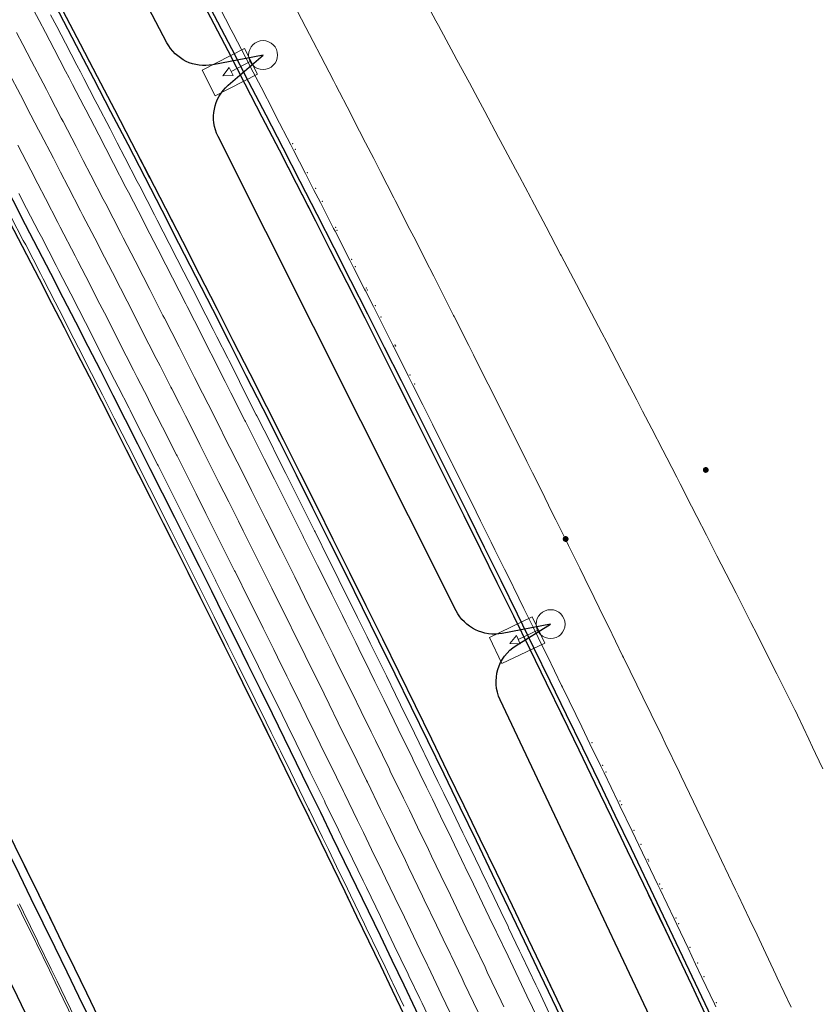
# Model space of a CAD drawing. Units: metres. Extents: x 0 to 690840, y 0 to 318838.
# Drawn here: x 690202 to 690221, y 317503 to 317526 of the extents above; entities that cross this region are included whole.
import ezdxf
from ezdxf.lldxf.tags import DXFTag

# ---------------------------------------------------------------- set-up
doc = ezdxf.new("R2010")
doc.units = ezdxf.units.M
doc.header["$PDSIZE"] = -0.0015
doc.layers.get('0').update_dxf_attribs({"lineweight": 0})
for name, color, linetype, lineweight, true_color in [('LUMINAIRE 1', 7, 'Continuous', 0, 0xffd400), ('Métré - VOIRIE - Bordure T3 ajouré', 7, 'Continuous', 0, 0x666699), ('NIV - _PRO_VOIRIE_POINTS ALTI', 1, 'Continuous', 25, 0xff0000)]:
    doc.layers.add(name, color=color, linetype=linetype, lineweight=lineweight, true_color=true_color)
doc.layers.add('NIV - 0', color=7, linetype='Continuous')
for name, color, linetype, lineweight in [('Plan_Cadres', 7, 'Continuous', 0), ('Sout_Pose_Ep_Canalisation', 7, 'Continuous', 0), ('Terrst - Plates-formes', 7, 'Continuous', 0)]:
    doc.layers.add(name, color=color, linetype=linetype, lineweight=lineweight)
doc.layers.add('TRA0918 - -VP-FIL-BORDURES', color=250, linetype='Continuous', true_color=0x333333)
doc.styles.add('X-ENB_Affichages route', font='txt', dxfattribs={"height": 0.5})
tags = doc.linetypes.add('CACHE2', pattern=[4.7625, 3.175, -1.5875]).pattern_tags.tags
tags[6:7] = [DXFTag(74, 4), DXFTag(75, 0), DXFTag(340, '0'), DXFTag(46, 0.0), DXFTag(50, 0.0), DXFTag(44, 0.0), DXFTag(45, 0.0)]
tags[4:5] = [DXFTag(74, 4), DXFTag(75, 0), DXFTag(340, '0'), DXFTag(46, 0.0), DXFTag(50, 0.0), DXFTag(44, 0.0), DXFTag(45, 0.0)]
tags = doc.linetypes.add('DISCONTINUX2', pattern=[1.5, 1, -0.5]).pattern_tags.tags
tags[6:7] = [DXFTag(74, 4), DXFTag(75, 0), DXFTag(340, '0'), DXFTag(46, 0.0), DXFTag(50, 0.0), DXFTag(44, 0.0), DXFTag(45, 0.0)]
tags[4:5] = [DXFTag(74, 4), DXFTag(75, 0), DXFTag(340, '0'), DXFTag(46, 0.0), DXFTag(50, 0.0), DXFTag(44, 0.0), DXFTag(45, 0.0)]

# ---------------------------------------------------------------- blocks, each defined once
blk = doc.blocks.new('ptalt')
at = {"true_color": 0xffffff}
blk.add_hatch(color=7, dxfattribs=at).paths.add_polyline_path([(0.114, 0), (0.113, -0.01), (0.112, -0.02), (0.11, -0.03), (0.107, -0.039), (0.103, -0.049), (0.098, -0.058), (0.093, -0.066), (0.087, -0.074), (0.08, -0.081), (0.072, -0.088), (0.064, -0.094), (0.055, -0.099), (0.046, -0.104), (0.037, -0.108), (0.027, -0.111), (0.018, -0.113), (0.008, -0.114), (-0.003, -0.114), (-0.013, -0.113), (-0.023, -0.112), (-0.032, -0.109), (-0.042, -0.106), (-0.051, -0.102), (-0.06, -0.097), (-0.068, -0.091), (-0.076, -0.085), (-0.083, -0.078), (-0.09, -0.07), (-0.096, -0.062), (-0.101, -0.053), (-0.105, -0.044), (-0.108, -0.035), (-0.111, -0.025), (-0.113, -0.015), (-0.114, -0.005), (-0.114, 0.005), (-0.113, 0.015), (-0.111, 0.025), (-0.108, 0.035), (-0.105, 0.044), (-0.101, 0.053), (-0.096, 0.062), (-0.09, 0.07), (-0.083, 0.078), (-0.076, 0.085), (-0.068, 0.091), (-0.06, 0.097), (-0.051, 0.102), (-0.042, 0.106), (-0.032, 0.109), (-0.023, 0.112), (-0.013, 0.113), (-0.003, 0.114), (0.008, 0.114), (0.018, 0.113), (0.027, 0.111), (0.037, 0.108), (0.046, 0.104), (0.055, 0.099), (0.064, 0.094), (0.072, 0.088), (0.08, 0.081), (0.087, 0.074), (0.093, 0.066), (0.098, 0.058), (0.103, 0.049), (0.107, 0.039), (0.11, 0.03), (0.112, 0.02), (0.113, 0.01)])
at = {"style": 'X-ENB_Affichages route'}
blk.add_attdef('ALTI', (0.34, 0.323), '', height=0.8, dxfattribs=at)
blk = doc.blocks.new('Symbole_6')
at = {"layer": 'LUMINAIRE 1', "color": 92, "flags": 128}
blk.add_lwpolyline([(0, -0.0637), (0, -0.1684)], dxfattribs=at)
at = {"layer": 'LUMINAIRE 1', "color": 92}
blk.add_circle((0, 0), 0.068, dxfattribs=at)
for points in [[(0.068, -0.0637), (-0.068, -0.0637), (-0.068, -0.2869), (0.068, -0.2869)], [(0.0214, -0.1684), (0, -0.2123), (-0.0214, -0.1684)]]:
    blk.add_3dface(points, dxfattribs=at)
blk = doc.blocks.new('6A4X2')
at = {"color": 7, "linetype": 'Continuous', "lineweight": 0}
blk.add_3dface([(0, 0), (126, 0), (126, -59.4), (0, -59.4)], dxfattribs=at)

msp = doc.modelspace()

# ---------------------------------------------------------------- linework, layer by layer
at = {"layer": 'Métré - VOIRIE - Bordure T3 ajouré', "linetype": 'CACHE2', "ltscale": 0.5}
msp.add_polyline3d([(690201.635, 317521.664, 0), (690201.924, 317521.103, 0), (690201.981, 317520.994, 0), (690202.326, 317520.324, 0), (690202.392, 317520.196, 0), (690202.67, 317519.653, 0), (690202.858, 317519.287, 0), (690203.014, 317518.982, 0), (690203.323, 317518.378, 0), (690203.357, 317518.311, 0), (690203.699, 317517.639, 0), (690203.786, 317517.468, 0), (690204.04, 317516.967, 0), (690204.061, 317516.925, 0), (690204.248, 317516.557, 0), (690204.381, 317516.294, 0), (690204.708, 317515.645, 0), (690204.72, 317515.621, 0), (690205.059, 317514.948, 0), (690205.167, 317514.733, 0), (690205.397, 317514.274, 0), (690205.625, 317513.82, 0), (690205.735, 317513.6, 0), (690206.071, 317512.926, 0), (690206.081, 317512.907, 0), (690206.407, 317512.251, 0), (690206.535, 317511.993, 0), (690206.742, 317511.575, 0), (690206.989, 317511.078, 0), (690207.076, 317510.9, 0), (690207.299, 317510.449, 0), (690207.373, 317510.299, 0), (690207.632, 317509.773, 0), (690207.75, 317509.533, 0), (690207.964, 317509.096, 0), (690208.199, 317508.616, 0), (690208.295, 317508.419, 0), (690208.626, 317507.741, 0), (690208.647, 317507.699, 0), (690208.956, 317507.064, 0), (690209.093, 317506.78, 0), (690209.285, 317506.385, 0), (690209.538, 317505.861, 0), (690209.613, 317505.707, 0), (690209.941, 317505.028, 0), (690209.982, 317504.942, 0), (690210.267, 317504.348, 0), (690210.424, 317504.022, 0), (690210.593, 317503.669, 0), (690210.609, 317503.637, 0), (690210.865, 317503.101, 0)], dxfattribs=at)
at = {"layer": 'Sout_Pose_Ep_Canalisation', "color": 30, "linetype": 'DISCONTINUX2', "lineweight": 30, "ltscale": 2, "flags": 128}
for points in [[(690207.557, 317525.459), (690206.376, 317525.23, -0.331192), (690205.3, 317525.748), (690199.467, 317536.877, -0.368), (690199.753, 317538.142), (690200.497, 317538.699), (690199.34, 317538.451, -0.329446), (690198.257, 317538.942), (690192.155, 317549.876, -0.37828), (690192.436, 317551.169), (690193.182, 317551.717), (690192.032, 317551.482, -0.31957), (690190.971, 317551.952), (690184.603, 317562.693, -0.359078), (690184.798, 317563.951), (690185.541, 317564.611), (690184.424, 317564.309, -0.333099), (690183.309, 317564.753), (690176.897, 317575.242, -0.357206), (690177.07, 317576.497), (690177.915, 317577.279), (690176.758, 317576.928, -0.343974), (690175.61, 317577.369), (690169.102, 317588.204, -0.373048), (690169.327, 317589.495), (690170.016, 317590.056), (690169.033, 317589.689, -0.359267), (690167.83, 317590.104), (690161.221, 317600.924, -0.360587), (690161.403, 317602.187), (690162.118, 317602.832), (690161.141, 317602.472, -0.356693), (690159.944, 317602.883), (690153.253, 317613.697, -0.376558), (690153.471, 317614.998), (690154.219, 317615.609), (690153.066, 317615.258, -0.341725), (690151.922, 317615.693), (690145.345, 317626.445, -0.368969), (690145.549, 317627.728), (690146.321, 317628.385), (690145.178, 317628.004, -0.349031), (690144.009, 317628.43), (690137.458, 317639.125, -0.348571), (690137.608, 317640.359), (690138.422, 317641.161)], [(690238.24, 317457.214), (690237.132, 317457.151, -0.322619), (690236.146, 317457.78), (690231.482, 317469.492, -0.379452), (690231.933, 317470.74), (690232.706, 317471.161), (690231.654, 317471.043, -0.330926), (690230.623, 317471.643), (690225.685, 317483.179, -0.373884), (690226.087, 317484.428), (690226.893, 317484.916), (690225.639, 317484.851, -0.31053), (690224.673, 317485.443), (690219.582, 317496.898, -0.383082), (690219.994, 317498.169), (690220.739, 317498.601), (690219.328, 317498.568, -0.296316), (690218.401, 317499.141), (690213.129, 317510.302, -0.381218), (690213.506, 317511.579), (690214.315, 317512.08), (690213.177, 317511.862, -0.335541), (690212.095, 317512.396), (690206.501, 317523.545, -0.342727), (690206.739, 317524.748), (690207.557, 317525.459)]]:
    msp.add_lwpolyline(points, format="xyb", dxfattribs=at)
at = {"layer": 'Terrst - Plates-formes'}
for points in [[(690201.969, 317526.895, 0), (690202.298, 317526.268, 0), (690202.445, 317525.987, 0), (690202.649, 317525.597, 0), (690202.92, 317525.079, 0), (690203, 317524.926, 0), (690203.083, 317524.767, 0), (690203.349, 317524.255, 0), (690203.394, 317524.169, 0), (690203.698, 317523.583, 0), (690203.866, 317523.259, 0), (690204.046, 317522.911, 0), (690204.337, 317522.348, 0), (690204.394, 317522.239, 0), (690204.74, 317521.566, 0), (690204.807, 317521.437, 0), (690205.086, 317520.892, 0), (690205.275, 317520.524, 0), (690205.431, 317520.218, 0), (690205.741, 317519.611, 0), (690205.775, 317519.544, 0), (690206.119, 317518.87, 0), (690206.206, 317518.697, 0), (690206.462, 317518.195, 0), (690206.483, 317518.152, 0), (690206.67, 317517.783, 0), (690206.804, 317517.519, 0), (690207.132, 317516.868, 0), (690207.145, 317516.844, 0), (690207.485, 317516.167, 0), (690207.593, 317515.952, 0), (690207.825, 317515.491, 0), (690208.053, 317515.035, 0), (690208.163, 317514.814, 0), (690208.501, 317514.137, 0), (690208.511, 317514.118, 0), (690208.839, 317513.459, 0), (690208.967, 317513.2, 0), (690209.175, 317512.781, 0), (690209.422, 317512.281, 0), (690209.511, 317512.102, 0), (690209.734, 317511.65, 0), (690209.808, 317511.499, 0), (690210.068, 317510.971, 0), (690210.187, 317510.73, 0), (690210.402, 317510.291, 0), (690210.638, 317509.809, 0), (690210.735, 317509.611, 0), (690211.067, 317508.931, 0), (690211.088, 317508.888, 0), (690211.398, 317508.25, 0), (690211.536, 317507.966, 0), (690211.728, 317507.569, 0), (690211.983, 317507.043, 0), (690212.058, 317506.888, 0), (690212.387, 317506.206, 0), (690212.428, 317506.119, 0), (690212.715, 317505.524, 0), (690212.872, 317505.195, 0), (690213.042, 317504.841, 0), (690213.058, 317504.809, 0), (690213.315, 317504.271, 0), (690213.369, 317504.158, 0), (690213.694, 317503.475, 0), (690213.756, 317503.345, 0), (690214.019, 317502.791, 0)], [(690201.969, 317526.895, 0), (690202.298, 317526.268, 0), (690202.445, 317525.987, 0), (690202.649, 317525.597, 0), (690202.92, 317525.079, 0), (690203, 317524.926, 0), (690203.083, 317524.767, 0), (690203.349, 317524.255, 0), (690203.394, 317524.169, 0), (690203.698, 317523.583, 0), (690203.866, 317523.259, 0), (690204.046, 317522.911, 0), (690204.337, 317522.348, 0), (690204.394, 317522.239, 0), (690204.74, 317521.566, 0), (690204.807, 317521.437, 0), (690205.086, 317520.892, 0), (690205.275, 317520.524, 0), (690205.431, 317520.218, 0), (690205.741, 317519.611, 0), (690205.775, 317519.544, 0), (690206.119, 317518.87, 0), (690206.206, 317518.697, 0), (690206.462, 317518.195, 0), (690206.483, 317518.152, 0), (690206.67, 317517.783, 0), (690206.804, 317517.519, 0), (690207.132, 317516.868, 0), (690207.145, 317516.844, 0), (690207.485, 317516.167, 0), (690207.593, 317515.952, 0), (690207.825, 317515.491, 0), (690208.053, 317515.035, 0), (690208.163, 317514.814, 0), (690208.501, 317514.137, 0), (690208.511, 317514.118, 0), (690208.839, 317513.459, 0), (690208.967, 317513.2, 0), (690209.175, 317512.781, 0), (690209.422, 317512.281, 0), (690209.511, 317512.102, 0), (690209.734, 317511.65, 0), (690209.808, 317511.499, 0), (690210.068, 317510.971, 0), (690210.187, 317510.73, 0), (690210.402, 317510.291, 0), (690210.638, 317509.809, 0), (690210.735, 317509.611, 0), (690211.067, 317508.931, 0), (690211.088, 317508.888, 0), (690211.398, 317508.25, 0), (690211.536, 317507.966, 0), (690211.728, 317507.569, 0), (690211.983, 317507.043, 0), (690212.058, 317506.888, 0), (690212.387, 317506.206, 0), (690212.428, 317506.119, 0), (690212.715, 317505.524, 0), (690212.872, 317505.195, 0), (690213.042, 317504.841, 0), (690213.058, 317504.809, 0), (690213.315, 317504.271, 0), (690213.369, 317504.158, 0), (690213.694, 317503.475, 0), (690213.756, 317503.345, 0), (690214.019, 317502.791, 0)], [(690211.316, 317526.827, 0), (690211.62, 317526.263, 0), (690211.68, 317526.152, 0), (690212.043, 317525.479, 0), (690212.113, 317525.349, 0), (690212.405, 317524.804, 0), (690212.603, 317524.435, 0), (690212.767, 317524.128, 0), (690213.092, 317523.52, 0), (690213.128, 317523.452, 0), (690213.488, 317522.777, 0), (690213.58, 317522.603, 0), (690213.847, 317522.1, 0), (690213.87, 317522.057, 0), (690214.066, 317521.687, 0), (690214.206, 317521.422, 0), (690214.55, 317520.769, 0), (690214.563, 317520.744, 0), (690214.919, 317520.067, 0), (690215.033, 317519.85, 0), (690215.276, 317519.388, 0), (690215.515, 317518.931, 0), (690215.631, 317518.708, 0), (690215.984, 317518.03, 0), (690215.995, 317518.01, 0), (690216.338, 317517.35, 0), (690216.473, 317517.089, 0), (690216.69, 317516.669, 0), (690216.949, 317516.167, 0), (690217.042, 317515.988, 0), (690217.276, 317515.534, 0), (690217.354, 317515.382, 0), (690217.626, 317514.852, 0), (690217.75, 317514.61, 0), (690217.975, 317514.17, 0), (690218.222, 317513.687, 0), (690218.324, 317513.487, 0), (690218.671, 317512.805, 0), (690218.694, 317512.76, 0), (690219.018, 317512.121, 0), (690219.163, 317511.835, 0), (690219.364, 317511.437, 0), (690219.631, 317510.909, 0), (690219.71, 317510.752, 0), (690220.053, 317510.069, 0), (690220.098, 317509.981, 0), (690220.117, 317509.943, 0), (690220.381, 317509.374, 0), (690220.468, 317509.186, 0), (690220.537, 317509.039, 0), (690220.707, 317508.68, 0)], [(690208.257, 317526.698, 0), (690208.565, 317526.107, 0), (690208.735, 317525.781, 0), (690208.917, 317525.43, 0), (690209.21, 317524.863, 0), (690209.268, 317524.752, 0), (690209.618, 317524.074, 0), (690209.685, 317523.944, 0), (690209.967, 317523.395, 0), (690210.157, 317523.024, 0), (690210.316, 317522.716, 0), (690210.629, 317522.104, 0), (690210.663, 317522.036, 0), (690211.01, 317521.357, 0), (690211.099, 317521.183, 0), (690211.356, 317520.676, 0), (690211.378, 317520.634, 0), (690211.567, 317520.261, 0), (690211.702, 317519.995, 0), (690212.034, 317519.339, 0), (690212.046, 317519.314, 0), (690212.39, 317518.633, 0), (690212.499, 317518.415, 0), (690212.733, 317517.951, 0), (690212.963, 317517.491, 0), (690213.075, 317517.268, 0), (690213.416, 317516.586, 0), (690213.426, 317516.567, 0), (690213.757, 317515.903, 0), (690213.887, 317515.641, 0), (690214.097, 317515.219, 0), (690214.346, 317514.715, 0), (690214.436, 317514.535, 0), (690214.661, 317514.079, 0), (690214.736, 317513.927, 0), (690214.999, 317513.394, 0), (690215.118, 317513.151, 0), (690215.335, 317512.709, 0), (690215.574, 317512.223, 0), (690215.671, 317512.024, 0), (690216.006, 317511.338, 0), (690216.028, 317511.295, 0), (690216.341, 317510.652, 0), (690216.48, 317510.365, 0), (690216.674, 317509.965, 0), (690216.931, 317509.435, 0), (690217.007, 317509.278, 0), (690217.339, 317508.591, 0), (690217.381, 317508.504, 0), (690217.67, 317507.903, 0), (690217.829, 317507.572, 0), (690218, 317507.215, 0), (690218.016, 317507.182, 0), (690218.275, 317506.64, 0), (690218.33, 317506.526, 0), (690218.658, 317505.837, 0), (690218.721, 317505.707, 0), (690218.986, 317505.148, 0), (690219.164, 317504.773, 0), (690219.313, 317504.458, 0), (690219.606, 317503.838, 0), (690219.639, 317503.768, 0), (690219.965, 317503.078, 0)], [(690219.965, 317503.078, 0), (690219.639, 317503.768, 0), (690219.606, 317503.838, 0), (690219.313, 317504.458, 0), (690219.164, 317504.773, 0), (690218.986, 317505.148, 0), (690218.721, 317505.707, 0), (690218.658, 317505.837, 0), (690218.33, 317506.526, 0), (690218.275, 317506.64, 0), (690218.016, 317507.182, 0), (690218, 317507.215, 0), (690217.829, 317507.572, 0), (690217.67, 317507.903, 0), (690217.381, 317508.504, 0), (690217.339, 317508.591, 0), (690217.007, 317509.278, 0), (690216.931, 317509.435, 0), (690216.674, 317509.965, 0), (690216.48, 317510.365, 0), (690216.341, 317510.652, 0), (690216.028, 317511.295, 0), (690216.006, 317511.338, 0), (690215.671, 317512.024, 0), (690215.574, 317512.223, 0), (690215.335, 317512.709, 0), (690215.118, 317513.151, 0), (690214.999, 317513.394, 0), (690214.736, 317513.927, 0), (690214.661, 317514.079, 0), (690214.436, 317514.535, 0), (690214.346, 317514.715, 0), (690214.097, 317515.219, 0), (690213.887, 317515.641, 0), (690213.757, 317515.903, 0), (690213.426, 317516.567, 0), (690213.416, 317516.586, 0), (690213.075, 317517.268, 0), (690212.963, 317517.491, 0), (690212.733, 317517.951, 0), (690212.499, 317518.415, 0), (690212.39, 317518.633, 0), (690212.046, 317519.314, 0), (690212.034, 317519.339, 0), (690211.702, 317519.995, 0), (690211.567, 317520.261, 0), (690211.378, 317520.634, 0), (690211.356, 317520.676, 0), (690211.099, 317521.183, 0), (690211.01, 317521.357, 0), (690210.663, 317522.036, 0), (690210.629, 317522.104, 0), (690210.316, 317522.716, 0), (690210.157, 317523.024, 0), (690209.967, 317523.395, 0), (690209.685, 317523.944, 0), (690209.618, 317524.074, 0), (690209.268, 317524.752, 0), (690209.21, 317524.863, 0), (690208.917, 317525.43, 0), (690208.735, 317525.781, 0), (690208.565, 317526.107, 0), (690208.257, 317526.698, 0)], [(690214.29, 317502.92, 0), (690214.027, 317503.474, 0), (690213.965, 317503.604, 0), (690213.639, 317504.287, 0), (690213.586, 317504.4, 0), (690213.328, 317504.938, 0), (690213.313, 317504.971, 0), (690213.143, 317505.325, 0), (690212.985, 317505.653, 0), (690212.699, 317506.25, 0), (690212.657, 317506.336, 0), (690212.328, 317507.018, 0), (690212.253, 317507.173, 0), (690211.998, 317507.7, 0), (690211.806, 317508.097, 0), (690211.668, 317508.381, 0), (690211.357, 317509.019, 0), (690211.336, 317509.062, 0), (690211.004, 317509.743, 0), (690210.907, 317509.941, 0), (690210.671, 317510.423, 0), (690210.456, 317510.862, 0), (690210.338, 317511.103, 0), (690210.077, 317511.632, 0), (690210.003, 317511.782, 0), (690209.78, 317512.235, 0), (690209.691, 317512.414, 0), (690209.444, 317512.914, 0), (690209.236, 317513.333, 0), (690209.107, 317513.592, 0), (690208.779, 317514.251, 0), (690208.77, 317514.27, 0), (690208.432, 317514.948, 0), (690208.321, 317515.169, 0), (690208.093, 317515.625, 0), (690207.861, 317516.086, 0), (690207.753, 317516.302, 0), (690207.413, 317516.979, 0), (690207.4, 317517.003, 0), (690207.071, 317517.655, 0), (690206.938, 317517.918, 0), (690206.751, 317518.288, 0), (690206.729, 317518.33, 0), (690206.474, 317518.833, 0), (690206.386, 317519.006, 0), (690206.043, 317519.68, 0), (690206.009, 317519.748, 0), (690205.698, 317520.355, 0), (690205.542, 317520.661, 0), (690205.353, 317521.029, 0), (690205.073, 317521.574, 0), (690205.007, 317521.703, 0), (690204.66, 317522.376, 0), (690204.604, 317522.486, 0), (690204.313, 317523.049, 0), (690204.133, 317523.397, 0), (690203.965, 317523.721, 0), (690203.66, 317524.308, 0), (690203.616, 317524.393, 0), (690203.349, 317524.906, 0), (690203.266, 317525.065, 0), (690203.186, 317525.218, 0), (690202.915, 317525.736, 0), (690202.711, 317526.127, 0), (690202.564, 317526.407, 0)], [(690214.29, 317502.92, 0), (690214.027, 317503.474, 0), (690213.965, 317503.604, 0), (690213.639, 317504.287, 0), (690213.586, 317504.4, 0), (690213.328, 317504.938, 0), (690213.313, 317504.971, 0), (690213.143, 317505.325, 0), (690212.985, 317505.653, 0), (690212.699, 317506.25, 0), (690212.657, 317506.336, 0), (690212.328, 317507.018, 0), (690212.253, 317507.173, 0), (690211.998, 317507.7, 0), (690211.806, 317508.097, 0), (690211.668, 317508.381, 0), (690211.357, 317509.019, 0), (690211.336, 317509.062, 0), (690211.004, 317509.743, 0), (690210.907, 317509.941, 0), (690210.671, 317510.423, 0), (690210.456, 317510.862, 0), (690210.338, 317511.103, 0), (690210.077, 317511.632, 0), (690210.003, 317511.782, 0), (690209.78, 317512.235, 0), (690209.691, 317512.414, 0), (690209.444, 317512.914, 0), (690209.236, 317513.333, 0), (690209.107, 317513.592, 0), (690208.779, 317514.251, 0), (690208.77, 317514.27, 0), (690208.432, 317514.948, 0), (690208.321, 317515.169, 0), (690208.093, 317515.625, 0), (690207.861, 317516.086, 0), (690207.753, 317516.302, 0), (690207.413, 317516.979, 0), (690207.4, 317517.003, 0), (690207.071, 317517.655, 0), (690206.938, 317517.918, 0), (690206.751, 317518.288, 0), (690206.729, 317518.33, 0), (690206.474, 317518.833, 0), (690206.386, 317519.006, 0), (690206.043, 317519.68, 0), (690206.009, 317519.748, 0), (690205.698, 317520.355, 0), (690205.542, 317520.661, 0), (690205.353, 317521.029, 0), (690205.073, 317521.574, 0), (690205.007, 317521.703, 0), (690204.66, 317522.376, 0), (690204.604, 317522.486, 0), (690204.313, 317523.049, 0), (690204.133, 317523.397, 0), (690203.965, 317523.721, 0), (690203.66, 317524.308, 0), (690203.616, 317524.393, 0), (690203.349, 317524.906, 0), (690203.266, 317525.065, 0), (690203.186, 317525.218, 0), (690202.915, 317525.736, 0), (690202.711, 317526.127, 0), (690202.564, 317526.407, 0)], [(690202.829, 317526.547, 0), (690202.977, 317526.266, 0), (690203.181, 317525.875, 0), (690203.452, 317525.356, 0), (690203.532, 317525.204, 0), (690203.615, 317525.045, 0), (690203.882, 317524.532, 0), (690203.926, 317524.446, 0), (690204.231, 317523.86, 0), (690204.399, 317523.535, 0), (690204.579, 317523.187, 0), (690204.87, 317522.623, 0), (690204.927, 317522.514, 0), (690205.274, 317521.84, 0), (690205.34, 317521.711, 0), (690205.62, 317521.166, 0), (690205.809, 317520.798, 0), (690205.965, 317520.492, 0), (690206.276, 317519.884, 0), (690206.31, 317519.817, 0), (690206.654, 317519.142, 0), (690206.741, 317518.969, 0), (690206.997, 317518.466, 0), (690207.018, 317518.424, 0), (690207.206, 317518.054, 0), (690207.339, 317517.79, 0), (690207.668, 317517.138, 0), (690207.68, 317517.114, 0), (690208.021, 317516.437, 0), (690208.13, 317516.221, 0), (690208.361, 317515.76, 0), (690208.589, 317515.303, 0), (690208.7, 317515.082, 0), (690209.038, 317514.404, 0), (690209.048, 317514.385, 0), (690209.376, 317513.726, 0), (690209.505, 317513.466, 0), (690209.713, 317513.047, 0), (690209.96, 317512.547, 0), (690210.049, 317512.368, 0), (690210.272, 317511.915, 0), (690210.346, 317511.764, 0), (690210.607, 317511.235, 0), (690210.725, 317510.994, 0), (690210.941, 317510.555, 0), (690211.177, 317510.073, 0), (690211.274, 317509.875, 0), (690211.606, 317509.194, 0), (690211.627, 317509.15, 0), (690211.938, 317508.512, 0), (690212.076, 317508.228, 0), (690212.268, 317507.831, 0), (690212.523, 317507.304, 0), (690212.598, 317507.149, 0), (690212.927, 317506.466, 0), (690212.969, 317506.38, 0), (690213.256, 317505.783, 0), (690213.413, 317505.455, 0), (690213.583, 317505.1, 0), (690213.599, 317505.068, 0), (690213.856, 317504.529, 0), (690213.91, 317504.417, 0), (690214.236, 317503.733, 0), (690214.298, 317503.603, 0), (690214.561, 317503.048, 0)], [(690214.561, 317503.048, 0), (690214.298, 317503.603, 0), (690214.236, 317503.733, 0), (690213.91, 317504.417, 0), (690213.856, 317504.529, 0), (690213.599, 317505.068, 0), (690213.583, 317505.1, 0), (690213.413, 317505.455, 0), (690213.256, 317505.783, 0), (690212.969, 317506.38, 0), (690212.927, 317506.466, 0), (690212.598, 317507.149, 0), (690212.523, 317507.304, 0), (690212.268, 317507.831, 0), (690212.076, 317508.228, 0), (690211.938, 317508.512, 0), (690211.627, 317509.15, 0), (690211.606, 317509.194, 0), (690211.274, 317509.875, 0), (690211.177, 317510.073, 0), (690210.941, 317510.555, 0), (690210.725, 317510.994, 0), (690210.607, 317511.235, 0), (690210.346, 317511.764, 0), (690210.272, 317511.915, 0), (690210.049, 317512.368, 0), (690209.96, 317512.547, 0), (690209.713, 317513.047, 0), (690209.505, 317513.466, 0), (690209.376, 317513.726, 0), (690209.048, 317514.385, 0), (690209.038, 317514.404, 0), (690208.7, 317515.082, 0), (690208.589, 317515.303, 0), (690208.361, 317515.76, 0), (690208.13, 317516.221, 0), (690208.021, 317516.437, 0), (690207.68, 317517.114, 0), (690207.668, 317517.138, 0), (690207.339, 317517.79, 0), (690207.206, 317518.054, 0), (690207.018, 317518.424, 0), (690206.997, 317518.466, 0), (690206.741, 317518.969, 0), (690206.654, 317519.142, 0), (690206.31, 317519.817, 0), (690206.276, 317519.884, 0), (690205.965, 317520.492, 0), (690205.809, 317520.798, 0), (690205.62, 317521.166, 0), (690205.34, 317521.711, 0), (690205.274, 317521.84, 0), (690204.927, 317522.514, 0), (690204.87, 317522.623, 0), (690204.579, 317523.187, 0), (690204.399, 317523.535, 0), (690204.231, 317523.86, 0), (690203.926, 317524.446, 0), (690203.882, 317524.532, 0), (690203.615, 317525.045, 0), (690203.532, 317525.204, 0), (690203.452, 317525.356, 0), (690203.181, 317525.875, 0), (690202.977, 317526.266, 0), (690202.829, 317526.547, 0)], [(690206.275, 317526.431, 0), (690206.543, 317525.916, 0), (690206.588, 317525.83, 0), (690206.894, 317525.241, 0), (690207.063, 317524.915, 0), (690207.244, 317524.565, 0), (690207.536, 317523.999, 0), (690207.593, 317523.889, 0), (690207.942, 317523.212, 0), (690208.009, 317523.082, 0), (690208.29, 317522.535, 0), (690208.479, 317522.165, 0), (690208.636, 317521.857, 0), (690208.948, 317521.247, 0), (690208.983, 317521.179, 0), (690209.328, 317520.501, 0), (690209.416, 317520.328, 0), (690209.673, 317519.822, 0), (690209.694, 317519.78, 0), (690209.882, 317519.409, 0), (690210.016, 317519.143, 0), (690210.347, 317518.488, 0), (690210.359, 317518.464, 0), (690210.702, 317517.784, 0), (690210.81, 317517.567, 0), (690211.043, 317517.104, 0), (690211.272, 317516.646, 0), (690211.384, 317516.423, 0), (690211.723, 317515.742, 0), (690211.733, 317515.723, 0), (690212.063, 317515.061, 0), (690212.192, 317514.8, 0), (690212.401, 317514.379, 0), (690212.65, 317513.876, 0), (690212.738, 317513.697, 0), (690212.963, 317513.242, 0), (690213.037, 317513.09, 0), (690213.299, 317512.559, 0), (690213.418, 317512.317, 0), (690213.634, 317511.875, 0), (690213.872, 317511.391, 0), (690213.969, 317511.192, 0), (690214.303, 317510.508, 0), (690214.324, 317510.464, 0), (690214.636, 317509.823, 0), (690214.775, 317509.537, 0), (690214.968, 317509.139, 0), (690215.224, 317508.61, 0), (690215.3, 317508.453, 0), (690215.63, 317507.768, 0), (690215.672, 317507.681, 0), (690215.96, 317507.082, 0), (690216.118, 317506.752, 0), (690216.289, 317506.396, 0), (690216.305, 317506.363, 0), (690216.563, 317505.822, 0), (690216.617, 317505.709, 0), (690216.945, 317505.022, 0), (690217.007, 317504.892, 0), (690217.272, 317504.334, 0), (690217.449, 317503.96, 0), (690217.598, 317503.647, 0), (690217.89, 317503.028, 0)], [(690217.89, 317503.028, 0), (690217.598, 317503.647, 0), (690217.449, 317503.96, 0), (690217.272, 317504.334, 0), (690217.007, 317504.892, 0), (690216.945, 317505.022, 0), (690216.617, 317505.709, 0), (690216.563, 317505.822, 0), (690216.305, 317506.363, 0), (690216.289, 317506.396, 0), (690216.118, 317506.752, 0), (690215.96, 317507.082, 0), (690215.672, 317507.681, 0), (690215.63, 317507.768, 0), (690215.3, 317508.453, 0), (690215.224, 317508.61, 0), (690214.968, 317509.139, 0), (690214.775, 317509.537, 0), (690214.636, 317509.823, 0), (690214.324, 317510.464, 0), (690214.303, 317510.508, 0), (690213.969, 317511.192, 0), (690213.872, 317511.391, 0), (690213.634, 317511.875, 0), (690213.418, 317512.317, 0), (690213.299, 317512.559, 0), (690213.037, 317513.09, 0), (690212.963, 317513.242, 0), (690212.738, 317513.697, 0), (690212.65, 317513.876, 0), (690212.401, 317514.379, 0), (690212.192, 317514.8, 0), (690212.063, 317515.061, 0), (690211.733, 317515.723, 0), (690211.723, 317515.742, 0), (690211.384, 317516.423, 0), (690211.272, 317516.646, 0), (690211.043, 317517.104, 0), (690210.81, 317517.567, 0), (690210.702, 317517.784, 0), (690210.359, 317518.464, 0), (690210.347, 317518.488, 0), (690210.016, 317519.143, 0), (690209.882, 317519.409, 0), (690209.694, 317519.78, 0), (690209.673, 317519.822, 0), (690209.416, 317520.328, 0), (690209.328, 317520.501, 0), (690208.983, 317521.179, 0), (690208.948, 317521.247, 0), (690208.636, 317521.857, 0), (690208.479, 317522.165, 0), (690208.29, 317522.535, 0), (690208.009, 317523.082, 0), (690207.942, 317523.212, 0), (690207.593, 317523.889, 0), (690207.536, 317523.999, 0), (690207.244, 317524.565, 0), (690207.063, 317524.915, 0), (690206.894, 317525.241, 0), (690206.588, 317525.83, 0), (690206.543, 317525.916, 0), (690206.275, 317526.431, 0)], [(690218.194, 317503.086, 0), (690218.161, 317503.156, 0), (690217.869, 317503.775, 0), (690217.72, 317504.089, 0), (690217.543, 317504.463, 0), (690217.278, 317505.02, 0), (690217.216, 317505.151, 0), (690216.888, 317505.838, 0), (690216.834, 317505.951, 0), (690216.575, 317506.493, 0), (690216.56, 317506.525, 0), (690216.389, 317506.882, 0), (690216.231, 317507.212, 0), (690215.942, 317507.811, 0), (690215.901, 317507.898, 0), (690215.57, 317508.584, 0), (690215.494, 317508.74, 0), (690215.238, 317509.269, 0), (690215.045, 317509.668, 0), (690214.906, 317509.955, 0), (690214.594, 317510.596, 0), (690214.573, 317510.639, 0), (690214.239, 317511.324, 0), (690214.141, 317511.523, 0), (690213.904, 317512.008, 0), (690213.687, 317512.449, 0), (690213.568, 317512.691, 0), (690213.307, 317513.223, 0), (690213.232, 317513.374, 0), (690213.007, 317513.83, 0), (690212.919, 317514.009, 0), (690212.67, 317514.512, 0), (690212.461, 317514.933, 0), (690212.331, 317515.194, 0), (690212.001, 317515.857, 0), (690211.992, 317515.876, 0), (690211.652, 317516.557, 0), (690211.541, 317516.78, 0), (690211.311, 317517.238, 0), (690211.079, 317517.702, 0), (690210.97, 317517.919, 0), (690210.627, 317518.599, 0), (690210.615, 317518.623, 0), (690210.284, 317519.279, 0), (690210.15, 317519.544, 0), (690209.962, 317519.916, 0), (690209.94, 317519.958, 0), (690209.683, 317520.464, 0), (690209.595, 317520.637, 0), (690209.25, 317521.316, 0), (690209.215, 317521.383, 0), (690208.904, 317521.994, 0), (690208.746, 317522.302, 0), (690208.557, 317522.672, 0), (690208.275, 317523.219, 0), (690208.209, 317523.349, 0), (690207.86, 317524.026, 0), (690207.803, 317524.136, 0), (690207.511, 317524.703, 0), (690207.329, 317525.053, 0), (690207.16, 317525.379, 0), (690206.854, 317525.968, 0), (690206.809, 317526.055, 0), (690206.541, 317526.57, 0)], [(690206.541, 317526.57, 0), (690206.809, 317526.055, 0), (690206.854, 317525.968, 0), (690207.16, 317525.379, 0), (690207.329, 317525.053, 0), (690207.511, 317524.703, 0), (690207.803, 317524.136, 0), (690207.86, 317524.026, 0), (690208.209, 317523.349, 0), (690208.275, 317523.219, 0), (690208.557, 317522.672, 0), (690208.746, 317522.302, 0), (690208.904, 317521.994, 0), (690209.215, 317521.383, 0), (690209.25, 317521.316, 0), (690209.595, 317520.637, 0), (690209.683, 317520.464, 0), (690209.94, 317519.958, 0), (690209.962, 317519.916, 0), (690210.15, 317519.544, 0), (690210.284, 317519.279, 0), (690210.615, 317518.623, 0), (690210.627, 317518.599, 0), (690210.97, 317517.919, 0), (690211.079, 317517.702, 0), (690211.311, 317517.238, 0), (690211.541, 317516.78, 0), (690211.652, 317516.557, 0), (690211.992, 317515.876, 0), (690212.001, 317515.857, 0), (690212.331, 317515.194, 0), (690212.461, 317514.933, 0), (690212.67, 317514.512, 0), (690212.919, 317514.009, 0), (690213.007, 317513.83, 0), (690213.232, 317513.374, 0), (690213.307, 317513.223, 0), (690213.568, 317512.691, 0), (690213.687, 317512.449, 0), (690213.904, 317512.008, 0), (690214.141, 317511.523, 0), (690214.239, 317511.324, 0), (690214.573, 317510.639, 0), (690214.594, 317510.596, 0), (690214.906, 317509.955, 0), (690215.045, 317509.668, 0), (690215.238, 317509.269, 0), (690215.494, 317508.74, 0), (690215.57, 317508.584, 0), (690215.901, 317507.898, 0), (690215.942, 317507.811, 0), (690216.231, 317507.212, 0), (690216.389, 317506.882, 0), (690216.56, 317506.525, 0), (690216.575, 317506.493, 0), (690216.834, 317505.951, 0), (690216.888, 317505.838, 0), (690217.216, 317505.151, 0), (690217.278, 317505.02, 0), (690217.543, 317504.463, 0), (690217.72, 317504.089, 0), (690217.869, 317503.775, 0), (690218.161, 317503.156, 0), (690218.194, 317503.086, 0)], [(690201.767, 317525.989, 0), (690201.914, 317525.709, 0), (690202.118, 317525.319, 0), (690202.388, 317524.801, 0), (690202.468, 317524.649, 0), (690202.551, 317524.49, 0), (690202.817, 317523.978, 0), (690202.862, 317523.893, 0), (690203.166, 317523.307, 0), (690203.334, 317522.983, 0), (690203.514, 317522.635, 0), (690203.804, 317522.073, 0), (690203.861, 317521.964, 0), (690204.207, 317521.291, 0), (690204.273, 317521.162, 0), (690204.552, 317520.618, 0), (690204.741, 317520.251, 0), (690204.897, 317519.945, 0), (690205.207, 317519.339, 0), (690205.241, 317519.272, 0), (690205.584, 317518.598, 0), (690205.672, 317518.426, 0), (690205.926, 317517.923, 0), (690205.948, 317517.881, 0), (690206.135, 317517.512, 0), (690206.268, 317517.249, 0), (690206.597, 317516.598, 0), (690206.609, 317516.573, 0), (690206.949, 317515.898, 0), (690207.057, 317515.682, 0), (690207.288, 317515.222, 0), (690207.516, 317514.767, 0), (690207.627, 317514.546, 0), (690207.964, 317513.869, 0), (690207.974, 317513.85, 0), (690208.301, 317513.192, 0), (690208.43, 317512.933, 0), (690208.637, 317512.514, 0), (690208.885, 317512.015, 0), (690208.973, 317511.836, 0), (690209.196, 317511.384, 0), (690209.27, 317511.234, 0), (690209.53, 317510.706, 0), (690209.648, 317510.465, 0), (690209.863, 317510.027, 0), (690210.099, 317509.545, 0), (690210.196, 317509.348, 0), (690210.527, 317508.668, 0), (690210.548, 317508.625, 0), (690210.858, 317507.988, 0), (690210.996, 317507.704, 0), (690211.188, 317507.307, 0), (690211.443, 317506.782, 0), (690211.518, 317506.627, 0), (690211.846, 317505.945, 0), (690211.888, 317505.859, 0), (690212.174, 317505.264, 0), (690212.331, 317504.936, 0), (690212.501, 317504.582, 0), (690212.516, 317504.55, 0), (690212.774, 317504.012, 0), (690212.827, 317503.9, 0), (690213.153, 317503.217, 0), (690213.214, 317503.087, 0)], [(690213.214, 317503.087, 0), (690213.153, 317503.217, 0), (690212.827, 317503.9, 0), (690212.774, 317504.012, 0), (690212.516, 317504.55, 0), (690212.501, 317504.582, 0), (690212.331, 317504.936, 0), (690212.174, 317505.264, 0), (690211.888, 317505.859, 0), (690211.846, 317505.945, 0), (690211.518, 317506.627, 0), (690211.443, 317506.782, 0), (690211.188, 317507.307, 0), (690210.996, 317507.704, 0), (690210.858, 317507.988, 0), (690210.548, 317508.625, 0), (690210.527, 317508.668, 0), (690210.196, 317509.348, 0), (690210.099, 317509.545, 0), (690209.863, 317510.027, 0), (690209.648, 317510.465, 0), (690209.53, 317510.706, 0), (690209.27, 317511.234, 0), (690209.196, 317511.384, 0), (690208.973, 317511.836, 0), (690208.885, 317512.015, 0), (690208.637, 317512.514, 0), (690208.43, 317512.933, 0), (690208.301, 317513.192, 0), (690207.974, 317513.85, 0), (690207.964, 317513.869, 0), (690207.627, 317514.546, 0), (690207.516, 317514.767, 0), (690207.288, 317515.222, 0), (690207.057, 317515.682, 0), (690206.949, 317515.898, 0), (690206.609, 317516.573, 0), (690206.597, 317516.598, 0), (690206.268, 317517.249, 0), (690206.135, 317517.512, 0), (690205.948, 317517.881, 0), (690205.926, 317517.923, 0), (690205.672, 317518.426, 0), (690205.584, 317518.598, 0), (690205.241, 317519.272, 0), (690205.207, 317519.339, 0), (690204.897, 317519.945, 0), (690204.741, 317520.251, 0), (690204.552, 317520.618, 0), (690204.273, 317521.162, 0), (690204.207, 317521.291, 0), (690203.861, 317521.964, 0), (690203.804, 317522.073, 0), (690203.514, 317522.635, 0), (690203.334, 317522.983, 0), (690203.166, 317523.307, 0), (690202.862, 317523.893, 0), (690202.817, 317523.978, 0), (690202.551, 317524.49, 0), (690202.468, 317524.649, 0), (690202.388, 317524.801, 0), (690202.118, 317525.319, 0), (690201.914, 317525.709, 0), (690201.767, 317525.989, 0)], [(690212.611, 317502.959, 0), (690212.286, 317503.641, 0), (690212.232, 317503.753, 0), (690211.975, 317504.291, 0), (690211.96, 317504.323, 0), (690211.79, 317504.677, 0), (690211.633, 317505.004, 0), (690211.347, 317505.599, 0), (690211.306, 317505.685, 0), (690210.977, 317506.366, 0), (690210.903, 317506.521, 0), (690210.648, 317507.046, 0), (690210.456, 317507.442, 0), (690210.319, 317507.726, 0), (690210.009, 317508.362, 0), (690209.988, 317508.405, 0), (690209.657, 317509.084, 0), (690209.56, 317509.282, 0), (690209.324, 317509.763, 0), (690209.11, 317510.201, 0), (690208.991, 317510.441, 0), (690208.732, 317510.969, 0), (690208.658, 317511.119, 0), (690208.435, 317511.571, 0), (690208.347, 317511.749, 0), (690208.1, 317512.248, 0), (690207.892, 317512.666, 0), (690207.764, 317512.925, 0), (690207.437, 317513.582, 0), (690207.427, 317513.601, 0), (690207.09, 317514.277, 0), (690206.98, 317514.498, 0), (690206.752, 317514.953, 0), (690206.521, 317515.413, 0), (690206.413, 317515.628, 0), (690206.073, 317516.303, 0), (690206.061, 317516.327, 0), (690205.733, 317516.978, 0), (690205.599, 317517.241, 0), (690205.413, 317517.61, 0), (690205.391, 317517.652, 0), (690205.137, 317518.154, 0), (690205.049, 317518.326, 0), (690204.706, 317518.999, 0), (690204.672, 317519.066, 0), (690204.363, 317519.672, 0), (690204.207, 317519.977, 0), (690204.018, 317520.345, 0), (690203.739, 317520.888, 0), (690203.673, 317521.017, 0), (690203.327, 317521.688, 0), (690203.271, 317521.798, 0), (690202.981, 317522.36, 0), (690202.801, 317522.707, 0), (690202.633, 317523.031, 0), (690202.329, 317523.616, 0), (690202.285, 317523.701, 0), (690202.019, 317524.213, 0), (690201.936, 317524.372, 0), (690201.856, 317524.524, 0), (690201.586, 317525.041, 0)], [(690201.586, 317525.041, 0), (690201.856, 317524.524, 0), (690201.936, 317524.372, 0), (690202.019, 317524.213, 0), (690202.285, 317523.701, 0), (690202.329, 317523.616, 0), (690202.633, 317523.031, 0), (690202.801, 317522.707, 0), (690202.981, 317522.36, 0), (690203.271, 317521.798, 0), (690203.327, 317521.688, 0), (690203.673, 317521.017, 0), (690203.739, 317520.888, 0), (690204.018, 317520.345, 0), (690204.207, 317519.977, 0), (690204.363, 317519.672, 0), (690204.672, 317519.066, 0), (690204.706, 317518.999, 0), (690205.049, 317518.326, 0), (690205.137, 317518.154, 0), (690205.391, 317517.652, 0), (690205.413, 317517.61, 0), (690205.599, 317517.241, 0), (690205.733, 317516.978, 0), (690206.061, 317516.327, 0), (690206.073, 317516.303, 0), (690206.413, 317515.628, 0), (690206.521, 317515.413, 0), (690206.752, 317514.953, 0), (690206.98, 317514.498, 0), (690207.09, 317514.277, 0), (690207.427, 317513.601, 0), (690207.437, 317513.582, 0), (690207.764, 317512.925, 0), (690207.892, 317512.666, 0), (690208.1, 317512.248, 0), (690208.347, 317511.749, 0), (690208.435, 317511.571, 0), (690208.658, 317511.119, 0), (690208.732, 317510.969, 0), (690208.991, 317510.441, 0), (690209.11, 317510.201, 0), (690209.324, 317509.763, 0), (690209.56, 317509.282, 0), (690209.657, 317509.084, 0), (690209.988, 317508.405, 0), (690210.009, 317508.362, 0), (690210.319, 317507.726, 0), (690210.456, 317507.442, 0), (690210.648, 317507.046, 0), (690210.903, 317506.521, 0), (690210.977, 317506.366, 0), (690211.306, 317505.685, 0), (690211.347, 317505.599, 0), (690211.633, 317505.004, 0), (690211.79, 317504.677, 0), (690211.96, 317504.323, 0), (690211.975, 317504.291, 0), (690212.232, 317503.753, 0), (690212.286, 317503.641, 0), (690212.611, 317502.959, 0)], [(690212.069, 317502.701, 0), (690211.744, 317503.383, 0), (690211.691, 317503.495, 0), (690211.434, 317504.032, 0), (690211.419, 317504.064, 0), (690211.249, 317504.417, 0), (690211.092, 317504.744, 0), (690210.807, 317505.339, 0), (690210.765, 317505.425, 0), (690210.437, 317506.105, 0), (690210.362, 317506.26, 0), (690210.108, 317506.784, 0), (690209.917, 317507.18, 0), (690209.779, 317507.463, 0), (690209.47, 317508.099, 0), (690209.449, 317508.142, 0), (690209.117, 317508.821, 0), (690209.021, 317509.018, 0), (690208.786, 317509.499, 0), (690208.571, 317509.936, 0), (690208.453, 317510.176, 0), (690208.193, 317510.704, 0), (690208.12, 317510.854, 0), (690207.897, 317511.305, 0), (690207.809, 317511.483, 0), (690207.562, 317511.982, 0), (690207.355, 317512.399, 0), (690207.227, 317512.658, 0), (690206.9, 317513.315, 0), (690206.89, 317513.334, 0), (690206.553, 317514.009, 0), (690206.443, 317514.23, 0), (690206.215, 317514.684, 0), (690205.985, 317515.144, 0), (690205.877, 317515.359, 0), (690205.537, 317516.033, 0), (690205.525, 317516.057, 0), (690205.197, 317516.707, 0), (690205.064, 317516.97, 0), (690204.878, 317517.338, 0), (690204.856, 317517.381, 0), (690204.602, 317517.882, 0), (690204.514, 317518.054, 0), (690204.172, 317518.727, 0), (690204.138, 317518.793, 0), (690203.829, 317519.399, 0), (690203.672, 317519.704, 0), (690203.485, 317520.071, 0), (690203.206, 317520.614, 0), (690203.14, 317520.742, 0), (690202.794, 317521.413, 0), (690202.738, 317521.523, 0), (690202.448, 317522.084, 0), (690202.268, 317522.431, 0), (690202.1, 317522.755, 0), (690201.797, 317523.339, 0)], [(690212.069, 317502.701, 0), (690211.744, 317503.383, 0), (690211.691, 317503.495, 0), (690211.434, 317504.032, 0), (690211.419, 317504.064, 0), (690211.249, 317504.417, 0), (690211.092, 317504.744, 0), (690210.807, 317505.339, 0), (690210.765, 317505.425, 0), (690210.437, 317506.105, 0), (690210.362, 317506.26, 0), (690210.108, 317506.784, 0), (690209.917, 317507.18, 0), (690209.779, 317507.463, 0), (690209.47, 317508.099, 0), (690209.449, 317508.142, 0), (690209.117, 317508.821, 0), (690209.021, 317509.018, 0), (690208.786, 317509.499, 0), (690208.571, 317509.936, 0), (690208.453, 317510.176, 0), (690208.193, 317510.704, 0), (690208.12, 317510.854, 0), (690207.897, 317511.305, 0), (690207.809, 317511.483, 0), (690207.562, 317511.982, 0), (690207.355, 317512.399, 0), (690207.227, 317512.658, 0), (690206.9, 317513.315, 0), (690206.89, 317513.334, 0), (690206.553, 317514.009, 0), (690206.443, 317514.23, 0), (690206.215, 317514.684, 0), (690205.985, 317515.144, 0), (690205.877, 317515.359, 0), (690205.537, 317516.033, 0), (690205.525, 317516.057, 0), (690205.197, 317516.707, 0), (690205.064, 317516.97, 0), (690204.878, 317517.338, 0), (690204.856, 317517.381, 0), (690204.602, 317517.882, 0), (690204.514, 317518.054, 0), (690204.172, 317518.727, 0), (690204.138, 317518.793, 0), (690203.829, 317519.399, 0), (690203.672, 317519.704, 0), (690203.485, 317520.071, 0), (690203.206, 317520.614, 0), (690203.14, 317520.742, 0), (690202.794, 317521.413, 0), (690202.738, 317521.523, 0), (690202.448, 317522.084, 0), (690202.268, 317522.431, 0), (690202.1, 317522.755, 0), (690201.797, 317523.339, 0)], [(690201.824, 317522.201, 0), (690202.004, 317521.855, 0), (690202.293, 317521.294, 0), (690202.35, 317521.184, 0), (690202.695, 317520.514, 0), (690202.761, 317520.385, 0), (690203.04, 317519.843, 0), (690203.227, 317519.476, 0), (690203.383, 317519.171, 0), (690203.692, 317518.566, 0), (690203.726, 317518.499, 0), (690204.069, 317517.827, 0), (690204.156, 317517.656, 0), (690204.41, 317517.155, 0), (690204.432, 317517.112, 0), (690204.618, 317516.744, 0), (690204.751, 317516.482, 0), (690205.079, 317515.832, 0), (690205.091, 317515.808, 0), (690205.43, 317515.134, 0), (690205.538, 317514.92, 0), (690205.768, 317514.46, 0), (690205.996, 317514.006, 0), (690206.106, 317513.786, 0), (690206.443, 317513.111, 0), (690206.452, 317513.092, 0), (690206.779, 317512.435, 0), (690206.907, 317512.177, 0), (690207.114, 317511.76, 0), (690207.361, 317511.261, 0), (690207.449, 317511.084, 0), (690207.671, 317510.633, 0), (690207.745, 317510.483, 0), (690208.004, 317509.956, 0), (690208.122, 317509.716, 0), (690208.337, 317509.279, 0), (690208.572, 317508.798, 0), (690208.668, 317508.601, 0), (690208.999, 317507.923, 0), (690209.02, 317507.88, 0), (690209.329, 317507.245, 0), (690209.467, 317506.961, 0), (690209.658, 317506.566, 0), (690209.912, 317506.042, 0), (690209.987, 317505.887, 0), (690210.315, 317505.208, 0), (690210.356, 317505.122, 0), (690210.642, 317504.528, 0), (690210.798, 317504.201, 0), (690210.968, 317503.848, 0), (690210.983, 317503.816, 0), (690211.239, 317503.279, 0), (690211.293, 317503.167, 0), (690211.618, 317502.486, 0)], [(690201.824, 317522.201, 0), (690202.004, 317521.855, 0), (690202.293, 317521.294, 0), (690202.35, 317521.184, 0), (690202.695, 317520.514, 0), (690202.761, 317520.385, 0), (690203.04, 317519.843, 0), (690203.227, 317519.476, 0), (690203.383, 317519.171, 0), (690203.692, 317518.566, 0), (690203.726, 317518.499, 0), (690204.069, 317517.827, 0), (690204.156, 317517.656, 0), (690204.41, 317517.155, 0), (690204.432, 317517.112, 0), (690204.618, 317516.744, 0), (690204.751, 317516.482, 0), (690205.079, 317515.832, 0), (690205.091, 317515.808, 0), (690205.43, 317515.134, 0), (690205.538, 317514.92, 0), (690205.768, 317514.46, 0), (690205.996, 317514.006, 0), (690206.106, 317513.786, 0), (690206.443, 317513.111, 0), (690206.452, 317513.092, 0), (690206.779, 317512.435, 0), (690206.907, 317512.177, 0), (690207.114, 317511.76, 0), (690207.361, 317511.261, 0), (690207.449, 317511.084, 0), (690207.671, 317510.633, 0), (690207.745, 317510.483, 0), (690208.004, 317509.956, 0), (690208.122, 317509.716, 0), (690208.337, 317509.279, 0), (690208.572, 317508.798, 0), (690208.668, 317508.601, 0), (690208.999, 317507.923, 0), (690209.02, 317507.88, 0), (690209.329, 317507.245, 0), (690209.467, 317506.961, 0), (690209.658, 317506.566, 0), (690209.912, 317506.042, 0), (690209.987, 317505.887, 0), (690210.315, 317505.208, 0), (690210.356, 317505.122, 0), (690210.642, 317504.528, 0), (690210.798, 317504.201, 0), (690210.968, 317503.848, 0), (690210.983, 317503.816, 0), (690211.239, 317503.279, 0), (690211.293, 317503.167, 0), (690211.618, 317502.486, 0)], [(690210.788, 317503.064, 0), (690210.532, 317503.6, 0), (690210.517, 317503.632, 0), (690210.348, 317503.985, 0), (690210.191, 317504.312, 0), (690209.906, 317504.905, 0), (690209.864, 317504.991, 0), (690209.537, 317505.67, 0), (690209.462, 317505.824, 0), (690209.208, 317506.348, 0), (690209.017, 317506.743, 0), (690208.879, 317507.026, 0), (690208.571, 317507.661, 0), (690208.55, 317507.704, 0), (690208.219, 317508.382, 0), (690208.123, 317508.579, 0), (690207.888, 317509.059, 0), (690207.673, 317509.495, 0), (690207.556, 317509.735, 0), (690207.296, 317510.262, 0), (690207.223, 317510.411, 0), (690207, 317510.862, 0), (690206.912, 317511.04, 0), (690206.666, 317511.538, 0), (690206.459, 317511.955, 0), (690206.331, 317512.213, 0), (690206.005, 317512.869, 0), (690205.995, 317512.888, 0), (690205.659, 317513.562, 0), (690205.549, 317513.782, 0), (690205.321, 317514.236, 0), (690205.091, 317514.695, 0), (690204.983, 317514.91, 0), (690204.644, 317515.583, 0), (690204.632, 317515.607, 0), (690204.305, 317516.256, 0), (690204.172, 317516.519, 0), (690203.986, 317516.886, 0), (690203.964, 317516.929, 0), (690203.71, 317517.429, 0), (690203.623, 317517.601, 0), (690203.281, 317518.272, 0), (690203.247, 317518.339, 0), (690202.938, 317518.944, 0), (690202.782, 317519.248, 0), (690202.595, 317519.615, 0), (690202.316, 317520.157, 0), (690202.25, 317520.285, 0), (690201.905, 317520.955, 0), (690201.849, 317521.064, 0), (690201.559, 317521.625, 0)], [(690201.559, 317521.625, 0), (690201.849, 317521.064, 0), (690201.905, 317520.955, 0), (690202.25, 317520.285, 0), (690202.316, 317520.157, 0), (690202.595, 317519.615, 0), (690202.782, 317519.248, 0), (690202.938, 317518.944, 0), (690203.247, 317518.339, 0), (690203.281, 317518.272, 0), (690203.623, 317517.601, 0), (690203.71, 317517.429, 0), (690203.964, 317516.929, 0), (690203.986, 317516.886, 0), (690204.172, 317516.519, 0), (690204.305, 317516.256, 0), (690204.632, 317515.607, 0), (690204.644, 317515.583, 0), (690204.983, 317514.91, 0), (690205.091, 317514.695, 0), (690205.321, 317514.236, 0), (690205.549, 317513.782, 0), (690205.659, 317513.562, 0), (690205.995, 317512.888, 0), (690206.005, 317512.869, 0), (690206.331, 317512.213, 0), (690206.459, 317511.955, 0), (690206.666, 317511.538, 0), (690206.912, 317511.04, 0), (690207, 317510.862, 0), (690207.223, 317510.411, 0), (690207.296, 317510.262, 0), (690207.556, 317509.735, 0), (690207.673, 317509.495, 0), (690207.888, 317509.059, 0), (690208.123, 317508.579, 0), (690208.219, 317508.382, 0), (690208.55, 317507.704, 0), (690208.571, 317507.661, 0), (690208.879, 317507.026, 0), (690209.017, 317506.743, 0), (690209.208, 317506.348, 0), (690209.462, 317505.824, 0), (690209.537, 317505.67, 0), (690209.864, 317504.991, 0), (690209.906, 317504.905, 0), (690210.191, 317504.312, 0), (690210.348, 317503.985, 0), (690210.517, 317503.632, 0), (690210.532, 317503.6, 0), (690210.788, 317503.064, 0)], [(690203.61, 317502.996, 0), (690203.359, 317503.514, 0), (690203.169, 317503.905, 0), (690203.033, 317504.186, 0), (690202.727, 317504.814, 0), (690202.706, 317504.857, 0), (690202.379, 317505.527, 0), (690202.284, 317505.723, 0), (690202.051, 317506.198, 0), (690201.839, 317506.63, 0)], [(690203.115, 317502.756, 0), (690202.864, 317503.275, 0), (690202.675, 317503.665, 0), (690202.539, 317503.946, 0), (690202.233, 317504.574, 0), (690202.212, 317504.616, 0), (690201.885, 317505.286, 0), (690201.79, 317505.481, 0)], [(690201.835, 317505.503, 0), (690201.93, 317505.308, 0), (690202.257, 317504.638, 0), (690202.278, 317504.595, 0), (690202.583, 317503.967, 0), (690202.719, 317503.687, 0), (690202.909, 317503.296, 0), (690203.16, 317502.778, 0)]]:
    msp.add_polyline3d(points, dxfattribs=at)
for p in [(690208.253, 317523.372), (690208.32, 317523.242), (690208.601, 317522.694), (690208.791, 317522.324), (690208.948, 317522.017), (690209.26, 317521.406), (690209.294, 317521.338), (690209.64, 317520.66), (690209.728, 317520.487), (690209.985, 317519.981), (690210.006, 317519.938), (690210.194, 317519.567), (690210.329, 317519.301), (690210.66, 317518.646), (690210.672, 317518.621), (690211.014, 317517.941), (690211.123, 317517.724), (690215.283, 317509.291), (690215.539, 317508.762), (690215.615, 317508.606), (690215.946, 317507.92), (690215.987, 317507.833), (690216.276, 317507.233), (690216.434, 317506.903), (690216.605, 317506.547), (690216.62, 317506.514), (690216.879, 317505.973), (690216.933, 317505.86), (690217.261, 317505.172), (690217.323, 317505.042), (690217.588, 317504.484), (690217.765, 317504.11), (690217.914, 317503.796), (690218.206, 317503.178)]:
    msp.add_point(p, dxfattribs=at)
at = {"layer": 'TRA0918 - -VP-FIL-BORDURES', "ltscale": 2, "flags": 128}
for points in [[(690062.235, 317792.085, 0.08431), (690063.211, 317775.37, 0.085112), (690077.447, 317741.353), (690100.543, 317701.419), (690183.095, 317567.286, -0.001909), (690185.718, 317562.987, -0.042518), (690235.342, 317462.595), (690242.775, 317443.663)], [(690062.345, 317792.164, 0.084769), (690063.308, 317775.393, 0.085116), (690077.533, 317741.405), (690100.629, 317701.47), (690183.18, 317567.339, -0.001909), (690185.804, 317563.039, -0.042518), (690235.435, 317462.632), (690242.804, 317443.861)], [(690049.075, 317766.638, 0.090751), (690066.76, 317729.419), (690088.539, 317695.93), (690171.938, 317560.42, -0.031612), (690210.267, 317488.3)], [(690049.268, 317766.69, 0.090762), (690066.925, 317729.532), (690088.708, 317696.037), (690172.109, 317560.525, -0.031615), (690210.453, 317488.375)], [(690047.82, 317766.3, 0.090683), (690065.687, 317728.684), (690087.441, 317695.235), (690170.831, 317559.739, -0.031615), (690209.086, 317487.756, -0.031615)], [(690095.047, 317698.139), (690177.644, 317563.932, -0.031549), (690216.303, 317491.214)], [(690095.302, 317698.296), (690177.9, 317564.089, -0.031549), (690216.576, 317491.338, -0.031549)], [(690183.066, 317561.382, -0.042518), (690232.457, 317461.463), (690238.65, 317445.686)], [(690183.151, 317561.434, -0.042518), (690232.55, 317461.499), (690238.966, 317445.154)]]:
    msp.add_lwpolyline(points, format="xyb", dxfattribs=at)

# ---------------------------------------------------------------- block references
at = {"layer": 'LUMINAIRE 1'}
for p, xscale, yscale, rotation in [((690207.557, 317525.459), 5.000000000000001, 5.000000000000001, 297.1906878770029), ((690214.315, 317512.08), 5, 5, 295.5660806574176)]:
    msp.add_blockref('Symbole_6', p, dxfattribs=dict(at, xscale=xscale, yscale=yscale, rotation=rotation))
at = {"layer": 'NIV - 0', "xscale": 0.6, "yscale": 0.6, "rotation": 294.3}
msp.add_blockref('ptalt', (690214.667, 317514.082), dxfattribs=at)
at = {"layer": 'NIV - _PRO_VOIRIE_POINTS ALTI', "xscale": 0.6, "yscale": 0.6, "rotation": 294.3}
msp.add_blockref('ptalt', (690217.959, 317515.705), dxfattribs=at)
at = {"layer": 'Plan_Cadres', "xscale": 5, "yscale": 5, "rotation": 294.3000880030018}
msp.add_blockref('6A4X2', (690204.75, 317994.291), dxfattribs=at)

doc.saveas('drawing.dxf')
